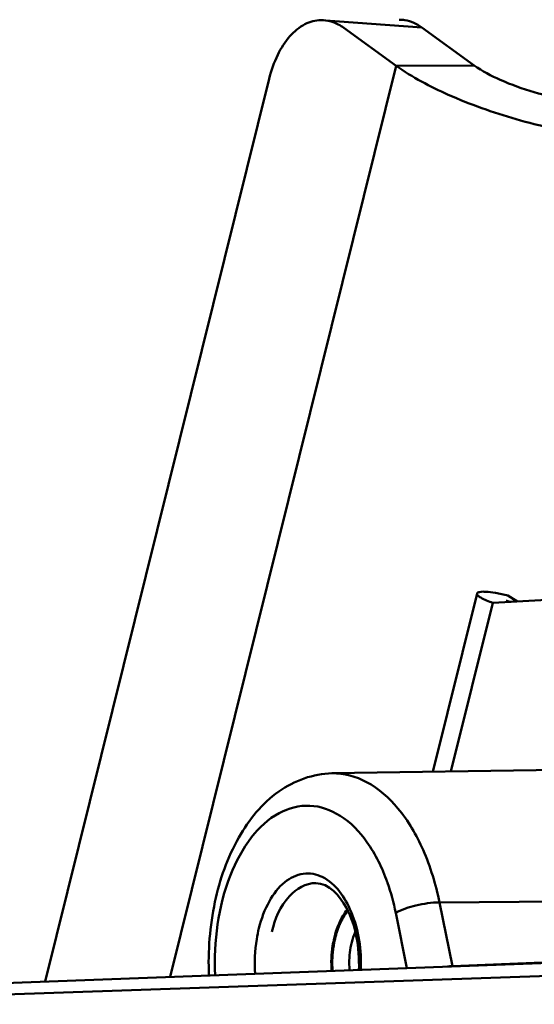
# Model space of a CAD drawing. Units: millimetres. Extents: x -722 to 1729, y -618 to 1635.
# Drawn here: x 1420 to 1436, y 101 to 131 of the extents above; entities that cross this region are included whole.
import ezdxf

# ---------------------------------------------------------------- set-up
doc = ezdxf.new("R2010")
doc.units = ezdxf.units.MM
doc.header["$LTSCALE"] = 65.395
doc.layers.add('AM_0 ( Kontur 0.5 )', color=7, linetype='CONTINUOUS', lineweight=50)

msp = doc.modelspace()

# ---------------------------------------------------------------- linework, layer by layer
at = {"layer": 'AM_0 ( Kontur 0.5 )'}
for p, q in [((1429.775, 131.113), (1432.898, 130.884)), ((1432.106, 129.695), (1430.475, 130.872)), ((1434.529, 129.707), (1432.898, 130.884)), ((1425.078, 101.406), (1432.106, 129.695)), ((1432.106, 129.695), (1434.529, 129.707)), ((1428.159, 129.29), (1421.196, 101.261)), ((1442.137, 113.418), (1435.108, 113.022)), ((1433.245, 107.777), (1434.619, 113.308)), ((1435.577, 113.247), (1435.877, 113.066)), ((1435.577, 113.247), (1435.832, 113.063)), ((1433.807, 107.786), (1435.108, 113.022)), ((1438.923, 107.866), (1430.11, 107.728)), ((1430.11, 107.728), (1430.111, 107.728)), ((1442.317, 103.794), (1433.451, 103.721)), ((1433.451, 103.721), (1433.851, 101.746)), ((1432.092, 103.396), (1432.441, 101.68)), ((1442.663, 102.061), (1410.092, 100.848)), ((1433.851, 101.746), (1442.662, 102.095)), ((1445.166, 101.732), (1410.981, 100.557))]:
    msp.add_line(p, q, dxfattribs=at)
msp.add_lwpolyline([(1435.689, 113.055), (1435.606, 113.067), (1435.541, 113.079), (1435.522, 113.083)], dxfattribs=at)
for centre, radius, start, end in [((1425.948, 102.246), 6.246, 19.5133, 19.7497), ((1433.029, 101.931), 2.931, 166.0489, 166.3355), ((1434.584, 101.911), 0.751, 192.7287, 193.8079)]:
    msp.add_arc(centre, radius, start, end, dxfattribs=at)
for points, knots in [([(1429.775, 131.113), (1429.601, 131.112), (1429.225, 131.009), (1428.756, 130.609), (1428.385, 130.016), (1428.222, 129.545), (1428.159, 129.29)], [0, 0, 0, 0, 0.201314, 0.42951, 0.696643, 1, 1, 1, 1]), ([(1430.475, 130.872), (1430.421, 130.911), (1430.211, 131.044), (1429.958, 131.114), (1429.775, 131.113)], [0, 0, 0, 0, 0.26618, 1, 1, 1, 1]), ([(1432.198, 131.124), (1432.258, 131.125), (1432.507, 131.105), (1432.744, 130.994), (1432.898, 130.884)], [0, 0, 0, 0, 0.240742, 1, 1, 1, 1]), ([(1432.106, 129.695), (1432.606, 129.334), (1433.826, 128.698), (1435.849, 127.984), (1438.029, 127.5), (1439.51, 127.361), (1440.214, 127.364)], [0, 0, 0, 0, 0.216797, 0.47937, 0.752832, 1, 1, 1, 1]), ([(1434.529, 129.707), (1434.779, 129.526), (1435.389, 129.208), (1436.4, 128.851), (1437.49, 128.609), (1438.231, 128.54), (1438.583, 128.541)], [0, 0, 0, 0, 0.216797, 0.47937, 0.752832, 1, 1, 1, 1]), ([(1435.108, 113.022), (1434.979, 113.066), (1434.812, 113.131), (1434.652, 113.231), (1434.614, 113.288), (1434.619, 113.308)], [0, 0, 0, 0, 0.70119, 0.896573, 1, 1, 1, 1]), ([(1434.619, 113.308), (1434.626, 113.337), (1434.74, 113.372), (1434.92, 113.366), (1435.224, 113.331), (1435.449, 113.28), (1435.577, 113.247)], [0, 0, 0, 0, 0.091916, 0.289103, 0.595677, 1, 1, 1, 1]), ([(1430.111, 107.728), (1429.528, 107.719), (1428.306, 107.265), (1427.071, 105.715), (1426.368, 103.702), (1426.253, 102.213), (1426.287, 101.45)], [0, 0, 0, 0, 0.216679, 0.451435, 0.715825, 1, 1, 1, 1]), ([(1430.111, 107.728), (1430.48, 107.734), (1431.285, 107.512), (1432.268, 106.622), (1433.026, 105.313), (1433.337, 104.279), (1433.451, 103.721)], [0, 0, 0, 0, 0.198101, 0.425673, 0.694698, 1, 1, 1, 1]), ([(1426.48, 101.457), (1426.43, 102.504), (1426.628, 104.05), (1427.513, 105.725), (1428.372, 106.544), (1429.428, 106.827), (1430.463, 106.449), (1431.293, 105.568), (1431.67, 104.792), (1431.826, 104.357)], [0, 0, 0, 0, 0.309454, 0.442582, 0.554139, 0.650459, 0.748364, 0.863413, 1, 1, 1, 1]), ([(1427.841, 102.921), (1427.913, 103.212), (1428.106, 103.737), (1428.573, 104.36), (1429.195, 104.678), (1429.629, 104.597), (1429.808, 104.51)], [0, 0, 0, 0, 0.311711, 0.574598, 0.792462, 1, 1, 1, 1]), ([(1428.242, 102.804), (1428.341, 103.204), (1428.604, 103.898), (1429.301, 104.325), (1429.605, 104.32)], [0, 0, 0, 0, 0.575028, 1, 1, 1, 1]), ([(1429.606, 104.321), (1430.014, 104.314), (1430.605, 103.639), (1430.905, 102.645), (1430.961, 101.97), (1430.947, 101.623)], [0, 0, 0, 0, 0.381027, 0.675014, 1, 1, 1, 1]), ([(1429.808, 104.51), (1430.23, 104.304), (1430.89, 103.315), (1431.028, 102.232), (1431.005, 101.625)], [0, 0, 0, 0, 0.435948, 1, 1, 1, 1]), ([(1433.451, 103.721), (1433.205, 103.719), (1432.74, 103.644), (1432.285, 103.507), (1432.092, 103.396)], [0, 0, 0, 0, 0.525479, 1, 1, 1, 1]), ([(1430.578, 103.487), (1430.533, 103.431), (1430.355, 103.172), (1430.242, 102.872), (1430.184, 102.638)], [0, 0, 0, 0, 0.228686, 1, 1, 1, 1]), ([(1430.598, 103.449), (1430.588, 103.435), (1430.568, 103.408), (1430.545, 103.377), (1430.53, 103.357), (1430.524, 103.348), (1430.519, 103.341), (1430.514, 103.334), (1430.506, 103.32), (1430.494, 103.3), (1430.479, 103.277), (1430.465, 103.253), (1430.453, 103.234), (1430.443, 103.218), (1430.434, 103.202), (1430.42, 103.173), (1430.403, 103.14), (1430.388, 103.112), (1430.38, 103.095), (1430.373, 103.083), (1430.368, 103.069), (1430.36, 103.051), (1430.346, 103.019), (1430.33, 102.982), (1430.317, 102.95), (1430.309, 102.931), (1430.302, 102.912), (1430.294, 102.887), (1430.284, 102.858), (1430.273, 102.829), (1430.265, 102.805), (1430.258, 102.785), (1430.252, 102.765), (1430.242, 102.73), (1430.228, 102.679), (1430.217, 102.639), (1430.211, 102.618)], [0, 0, 0, 0, 0.0625, 0.125, 0.140625, 0.15625, 0.164062, 0.171875, 0.1875, 0.21875, 0.25, 0.28125, 0.3125, 0.328125, 0.34375, 0.375, 0.4375, 0.46875, 0.484375, 0.5, 0.515625, 0.53125, 0.5625, 0.625, 0.65625, 0.671875, 0.6875, 0.71875, 0.75, 0.78125, 0.8125, 0.828125, 0.84375, 0.875, 0.9375, 1, 1, 1, 1]), ([(1427.724, 101.504), (1427.698, 101.862), (1427.718, 102.342), (1427.813, 102.808), (1427.841, 102.921)], [0, 0, 0, 0, 0.755765, 1, 1, 1, 1]), ([(1430.18, 102.624), (1430.16, 102.542), (1430.093, 102.202), (1430.08, 101.852), (1430.099, 101.592)], [0, 0, 0, 0, 0.244358, 1, 1, 1, 1]), ([(1430.211, 102.618), (1430.207, 102.599), (1430.198, 102.56), (1430.187, 102.511), (1430.18, 102.476), (1430.176, 102.457), (1430.172, 102.435), (1430.168, 102.409), (1430.161, 102.367), (1430.155, 102.33), (1430.15, 102.299), (1430.147, 102.278), (1430.143, 102.24), (1430.139, 102.197), (1430.134, 102.16), (1430.132, 102.138), (1430.13, 102.122), (1430.13, 102.106), (1430.128, 102.084), (1430.126, 102.046), (1430.124, 102.003), (1430.121, 101.965), (1430.12, 101.943), (1430.121, 101.911), (1430.12, 101.872), (1430.12, 101.829), (1430.12, 101.802), (1430.12, 101.78), (1430.12, 101.757), (1430.122, 101.718), (1430.125, 101.662), (1430.127, 101.617), (1430.128, 101.594)], [0, 0, 0, 0, 0.0625, 0.125, 0.15625, 0.171875, 0.1875, 0.21875, 0.25, 0.3125, 0.328125, 0.34375, 0.375, 0.4375, 0.46875, 0.484375, 0.5, 0.515625, 0.53125, 0.5625, 0.625, 0.65625, 0.671875, 0.6875, 0.75, 0.78125, 0.8125, 0.828125, 0.84375, 0.875, 0.9375, 1, 1, 1, 1]), ([(1430.658, 101.612), (1430.652, 101.686), (1430.639, 101.977), (1430.672, 102.271), (1430.724, 102.483)], [0, 0, 0, 0, 0.253384, 1, 1, 1, 1])]:
    msp.add_open_spline(points, degree=3, knots=knots, dxfattribs=at)
for points in [[(1431.835, 104.332), (1431.943, 104.027), (1432.028, 103.713), (1432.092, 103.396)], [(1430.827, 102.795), (1430.785, 102.694), (1430.751, 102.589), (1430.724, 102.483)], [(1433.695, 101.73), (1433.747, 101.738), (1433.799, 101.743), (1433.851, 101.746)]]:
    msp.add_open_spline(points, degree=3, dxfattribs=at)

doc.saveas('drawing.dxf')
